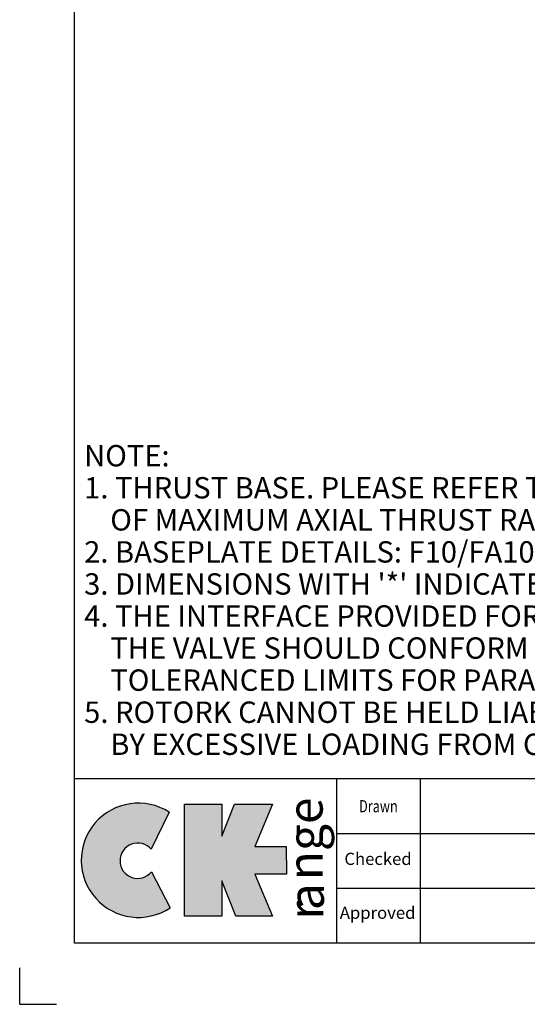
# Paper-space layout 'Sheet1' of a CAD drawing. Units: millimetres. Extents: x 0 to 210, y -3 to 297.
# Drawn here: x 0 to 42, y 0 to 81 of the extents above; entities that cross this region are included whole.
import ezdxf

# ---------------------------------------------------------------- set-up
doc = ezdxf.new("R2010")
doc.units = ezdxf.units.MM
doc.layers.add('Default', color=7, linetype='Continuous')
doc.layers.add('T1-1', color=7, linetype='Continuous')

# ---------------------------------------------------------------- blocks, each defined once
blk = doc.blocks.new('SG9')
at = {"layer": 'Default', "color": 7, "linetype": 'Continuous'}
for q in [(0.00498474, 3), (3.00498474, 0)]:
    blk.add_line((0.00498474, 0), q, dxfattribs=at)
blk = doc.blocks.new('SE17')
blk.add_blockref('SG9', (0, 0))
blk = doc.blocks.new('A$C03CD5D36')
at = {"layer": 'Default', "linetype": 'Continuous'}
h = blk.add_hatch(color=7, dxfattribs=at)
edge = h.paths.add_edge_path()
edge.add_arc((474.5686853019238, 474.5686853019237), 474.5686853019238, 57.23863747519066, 303.8811080902227)
edge.add_line((739.1271556482769, 80.5835931509718), (582.6103719052685, 377.2362269478004))
edge.add_arc((469.042618502584, 470.6546978007897), 147.0532057095108, 40.34064814105062, 320.55999691568644, ccw=False)
edge.add_line((581.1279360692405, 565.8467504912611), (731.37737692153, 873.6485431973358))
blk.add_hatch(color=7, dxfattribs=at).paths.add_polyline_path([(856.3043305987917, 940.3509955976489), (856.3043305987917, 9.530035970233776), (1166.824329507841, 9.530035970233797), (1166.824329507841, 305.0727139927258), (1282.328114341245, 9.530035970233776), (1588.097871420682, 9.547454353055942), (1440.947373340021, 358.7138680634235), (1703.442402468283, 358.6964496806013), (1702.57894834839, 589.8110179847419), (1441.156393933886, 589.8110179847419), (1587.786828870288, 940.3509955976489), (1271.566042097622, 940.3509955976489), (1166.824329507841, 673.5735326355672), (1166.824329507841, 940.3509955976489)])
at = {"color": 7, "linetype": 'Continuous'}
for p, q in [((856.3043305988, 9.5300359702), (856.3043305988, 940.3509955976)), ((856.3043305988, 940.3509955976), (1166.8243295078, 940.3509955976)), ((1166.8243295078, 673.5735326356), (1271.5660420976, 940.3509955976)), ((1166.8243295078, 940.3509955976), (1166.8243295078, 673.5735326356)), ((1271.5660420976, 940.3509955976), (1587.7868288703, 940.3509955976)), ((1587.7868288703, 940.3509955976), (1441.1563939339, 589.8110179847)), ((731.3773769215, 873.6485431973), (581.1279360693, 565.8467504912)), ((1441.1563939339, 589.8110179847), (1702.5789483484, 589.8110179847)), ((1702.5789483484, 589.8110179847), (1703.4424024683, 358.6964496806)), ((582.6103719053, 377.2362269478), (739.1271556483, 80.583593151)), ((1440.94737334, 358.7138680634), (1588.0978714207, 9.5474543531)), ((1703.4424024683, 358.6964496806), (1440.94737334, 358.7138680634)), ((1166.8243295078, 305.0727139927), (1166.8243295078, 9.5300359702)), ((1282.3281143412, 9.5300359702), (1166.8243295078, 305.0727139927)), ((1166.8243295078, 9.5300359702), (856.3043305988, 9.5300359702)), ((1588.0978714207, 9.5474543531), (1282.3281143412, 9.5300359702))]:
    blk.add_line(p, q, dxfattribs=at)
for centre, radius, start, end in [((474.5686853019, 474.5686853019), 474.5686853019238, 57.2386374752, 303.8811080902), ((469.0426185026, 470.6546978008), 147.0532057095108, 40.3406481411, 320.5599969157)]:
    blk.add_arc(centre, radius, start, end, dxfattribs=at)
blk = doc.blocks.new('SG10')
at = {"color": 7, "xscale": 0.0098587441, "yscale": 0.0098587441, "zscale": 0.0098587441}
blk.add_blockref('A$C03CD5D36', (5.040928415, 7.117066072), dxfattribs=at)
at = {"layer": 'Default', "char_height": 2.8760886223, "attachment_point": 1, "rotation": 90}
for s, insert, width in [('{\\fSolid Edge ANSI|b0||i0||c0|p34;\\C7;\\H2.876088622;\\W1.;n}{\\fSolid Edge ANSI|b1||i0||c0|p34;\\C7;\\H2.876088622;\\W1.;g}{\\fSolid Edge ANSI|b0||i0||c0|p34;\\C7;\\H2.876088622;\\W1.;e}', (21.9265958272, 10.1543494761), 7.0048005261), ('{\\fSolid Edge ANSI|b0||i0||c0|p34;\\C7;\\H2.876088622;\\W1.;a}', (22.0277810447, 7.7101382841), 3.4682355151), ('{\\fSolid Edge ANSI|b0||i0||c0|p34;\\C7;\\H2.876088622;\\W1.;r}', (21.9816405855, 6.9285384588), 1.5818597422)]:
    blk.add_mtext(s, dxfattribs=dict(at, insert=insert, width=width))
blk = doc.blocks.new('SE18')
blk.add_blockref('SG10', (0, 0))

psp = doc.layouts.new('Sheet1')

# ---------------------------------------------------------------- linework, layer by layer
at = {"layer": 'Default', "color": 7, "linetype": 'Continuous'}
for p, q in [((4.499971, 5), (4.499971, 292)), ((4.499971, 18.5), (130.403703957, 18.5)), ((25.9449643128, 18.5), (25.9449643128, 5)), ((32.7824625362, 18.5), (32.7824625362, 5)), ((32.7824625362, 18.5), (32.7824625362, 5)), ((25.9449643128, 14), (52.9634707894, 14)), ((25.9449643128, 9.5), (52.9634707894, 9.5)), ((204.999908, 5), (4.499971, 5))]:
    psp.add_line(p, q, dxfattribs=at)

# ---------------------------------------------------------------- block references
for name in ['SE17', 'SE18']:
    psp.add_blockref(name, (0, 0))

# ---------------------------------------------------------------- texts
at = {"layer": 'Default', "insert": (5.2802820859, 45.8011071748), "char_height": 1.75, "width": 121.9593901348, "attachment_point": 1, "line_spacing_factor": 0.9}
psp.add_mtext("{\\fArial|b0||i0||c0|p34;\\C7;\\H1.75;\\W1.;\\T1.019999999;NOTE:\\P}{\\fArial|b0||i0||c0|p34;\\C7;\\H1.75;\\W1.;\\T1.019999999;1. THRUST BASE. PLEASE REFER TO THE TECHNICAL DATA SECTION OF BROCHURE FOR DETAILS\\P}{\\fArial|b0||i0||c0|p34;\\C7;\\H1.75;\\W1.;\\T1.019999999;    OF MAXIMUM AXIAL THRUST RATINGS.\\P}{\\fArial|b0||i0||c0|p34;\\C7;\\H1.75;\\W1.;\\T1.019999999;2. BASEPLATE DETAILS: F10/FA10.\\P}{\\fArial|b0||i0||c0|p34;\\C7;\\H1.75;\\W1.;\\T1.019999999;3. DIMENSIONS WITH '*' INDICATE COVER REMOVAL ALLOWANCE\\P}{\\fArial|b0||i0||c0|p34;\\C7;\\H1.75;\\W1.;\\T1.019999999;4. THE INTERFACE PROVIDED FOR MOUNTING THE ACTUATOR OR SECOND STAGE GEARBOX ONTO \\P}{\\fArial|b0||i0||c0|p34;\\C7;\\H1.75;\\W1.;\\T1.019999999;    THE VALVE SHOULD CONFORM TO GOOD ENGINEERING PRACTICES, ENSURING ADEQUATELY  \\P}{\\fArial|b0||i0||c0|p34;\\C7;\\H1.75;\\W1.;\\T1.019999999;    TOLERANCED LIMITS FOR PARALLELISM, PERPENDICULARITY AND CONCENTRICITY.\\P}{\\fArial|b0||i0||c0|p34;\\C7;\\H1.75;\\W1.;\\T1.019999999;5. ROTORK CANNOT BE HELD LIABLE FOR DAMAGE TO OUR EQUIPMENT CAUSED \\P}{\\fArial|b0||i0||c0|p34;\\C7;\\H1.75;\\W1.;\\T1.019999999;    BY EXCESSIVE LOADING FROM COVER TUBES, HANDWHEEL AND HAND LEVER.}", dxfattribs=at)
at = {"layer": 'T1-1', "char_height": 1, "width": 6.5134877531, "attachment_point": 5}
for s, insert in [('{\\fArial|b1||i0||c0|p34;\\C7;\\H1.;\\W0.76;Drawn ^I}{\\fArial|b1||i0||c0|p34;\\C7;\\H1.;\\W0.76;     }', (29.3666849687, 16.2257395793)), ('{\\fArial|b1||i0||c0|p34;\\C7;\\H1.;\\W1.;Checked}', (29.3348782305, 11.9106853236)), ('{\\fArial|b1||i0||c0|p34;\\C7;\\H1.;\\W1.;Approved}', (29.3030714923, 7.497499434))]:
    psp.add_mtext(s, dxfattribs=dict(at, insert=insert))

doc.saveas('drawing.dxf')
